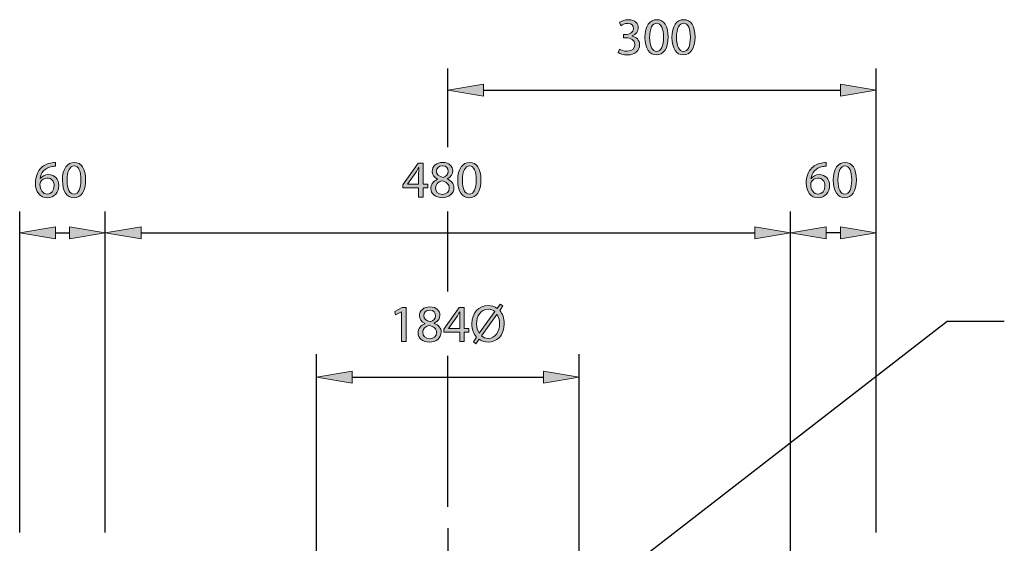
# Model space of a CAD drawing. Units: inches. Extents: x 9 to 199, y -264 to -33.
# Drawn here: x 76 to 149, y -72 to -33 of the extents above; entities that cross this region are included whole.
import ezdxf

# ---------------------------------------------------------------- set-up
doc = ezdxf.new("R2010")
doc.units = ezdxf.units.IN
doc.header["$MEASUREMENT"] = 0
doc.linetypes.add('AI-Linetype-4', pattern=[870.852066, 352.777778, -172.691429, 172.691429, -172.691429])
doc.layers.add('Layer 1', color=7, linetype='Continuous')

# ---------------------------------------------------------------- blocks, each defined once
blk = doc.blocks.new('block 5')
at = {"layer": 'Layer 1', "color": 144, "linetype": 'AI-Linetype-4', "lineweight": 25, "true_color": 0x0078c1}
blk.add_lwpolyline([(107.375, -70.738), (107.375, -97.416)], dxfattribs=at)
blk = doc.blocks.new('block 9')
at = {"layer": 'Layer 1', "true_color": 0x0078c1}
h = blk.add_hatch(color=144, dxfattribs=at)
h.dxf.hatch_style = 2
edge = h.paths.add_edge_path()
edge.add_spline(control_points=[(135.435, -43.889), (135.365, -43.885), (135.275, -43.892), (135.178, -43.908), (134.637, -43.994), (134.357, -44.383), (134.298, -44.803), (134.298, -44.803), (134.306, -44.803), (134.306, -44.803), (134.427, -44.64), (134.641, -44.507), (134.921, -44.507), (135.368, -44.507), (135.684, -44.834), (135.684, -45.325), (135.684, -45.792), (135.368, -46.22), (134.839, -46.22), (134.302, -46.22), (133.948, -45.799), (133.948, -45.142), (133.948, -44.644), (134.123, -44.251), (134.376, -44.001), (134.586, -43.795), (134.867, -43.667), (135.186, -43.628), (135.287, -43.612), (135.373, -43.608), (135.435, -43.608), (135.435, -43.608), (135.435, -43.889), (135.435, -43.889)], knot_values=[0, 0, 0, 0, 1, 1, 1, 2, 2, 2, 3, 3, 3, 4, 4, 4, 5, 5, 5, 6, 6, 6, 7, 7, 7, 8, 8, 8, 9, 9, 9, 10, 10, 10, 11, 11, 11, 11], degree=3, periodic=1)
edge = h.paths.add_edge_path()
edge.add_spline(control_points=[(135.337, -45.348), (135.337, -44.986), (135.131, -44.768), (134.816, -44.768), (134.61, -44.768), (134.415, -44.893), (134.322, -45.08), (134.302, -45.118), (134.287, -45.165), (134.287, -45.227), (134.291, -45.644), (134.485, -45.955), (134.847, -45.955), (135.139, -45.955), (135.337, -45.71), (135.337, -45.348)], knot_values=[0, 0, 0, 0, 1, 1, 1, 2, 2, 2, 3, 3, 3, 4, 4, 4, 5, 5, 5, 5], degree=3, periodic=1)
h = blk.add_hatch(color=144, dxfattribs=at)
h.dxf.hatch_style = 2
edge = h.paths.add_edge_path()
edge.add_spline(control_points=[(137.673, -44.885), (137.673, -45.745), (137.349, -46.22), (136.793, -46.22), (136.299, -46.22), (135.96, -45.757), (135.952, -44.92), (135.952, -44.068), (136.322, -43.605), (136.836, -43.605), (137.365, -43.605), (137.673, -44.079), (137.673, -44.885)], knot_values=[0, 0, 0, 0, 1, 1, 1, 2, 2, 2, 3, 3, 3, 4, 4, 4, 4], degree=3, periodic=1)
edge = h.paths.add_edge_path()
edge.add_spline(control_points=[(136.299, -44.924), (136.299, -45.582), (136.501, -45.955), (136.812, -45.955), (137.159, -45.955), (137.326, -45.547), (137.326, -44.9), (137.326, -44.278), (137.171, -43.869), (136.812, -43.869), (136.517, -43.869), (136.299, -44.235), (136.299, -44.924)], knot_values=[0, 0, 0, 0, 1, 1, 1, 2, 2, 2, 3, 3, 3, 4, 4, 4, 4], degree=3, periodic=1)
at = {"layer": 'Layer 1', "lineweight": 0}
for points, knots in [([(135.435, -43.889), (135.365, -43.885), (135.275, -43.892), (135.178, -43.908), (134.637, -43.994), (134.357, -44.383), (134.298, -44.803), (134.298, -44.803), (134.306, -44.803), (134.306, -44.803), (134.427, -44.64), (134.641, -44.507), (134.921, -44.507), (135.368, -44.507), (135.684, -44.834), (135.684, -45.325), (135.684, -45.792), (135.368, -46.22), (134.839, -46.22), (134.302, -46.22), (133.948, -45.799), (133.948, -45.142), (133.948, -44.644), (134.123, -44.251), (134.376, -44.001), (134.586, -43.795), (134.867, -43.667), (135.186, -43.628), (135.287, -43.612), (135.373, -43.608), (135.435, -43.608), (135.435, -43.608), (135.435, -43.889), (135.435, -43.889)], [0, 0, 0, 0, 1, 1, 1, 2, 2, 2, 3, 3, 3, 4, 4, 4, 5, 5, 5, 6, 6, 6, 7, 7, 7, 8, 8, 8, 9, 9, 9, 10, 10, 10, 11, 11, 11, 11]), ([(137.673, -44.885), (137.673, -45.745), (137.349, -46.22), (136.793, -46.22), (136.299, -46.22), (135.96, -45.757), (135.952, -44.92), (135.952, -44.068), (136.322, -43.605), (136.836, -43.605), (137.365, -43.605), (137.673, -44.079), (137.673, -44.885)], [0, 0, 0, 0, 1, 1, 1, 2, 2, 2, 3, 3, 3, 4, 4, 4, 4]), ([(136.299, -44.924), (136.299, -45.582), (136.501, -45.955), (136.812, -45.955), (137.159, -45.955), (137.326, -45.547), (137.326, -44.9), (137.326, -44.278), (137.171, -43.869), (136.812, -43.869), (136.517, -43.869), (136.299, -44.235), (136.299, -44.924)], [0, 0, 0, 0, 1, 1, 1, 2, 2, 2, 3, 3, 3, 4, 4, 4, 4]), ([(135.337, -45.348), (135.337, -44.986), (135.131, -44.768), (134.816, -44.768), (134.61, -44.768), (134.415, -44.893), (134.322, -45.08), (134.302, -45.118), (134.287, -45.165), (134.287, -45.227), (134.291, -45.644), (134.485, -45.955), (134.847, -45.955), (135.139, -45.955), (135.337, -45.71), (135.337, -45.348)], [0, 0, 0, 0, 1, 1, 1, 2, 2, 2, 3, 3, 3, 4, 4, 4, 5, 5, 5, 5])]:
    blk.add_open_spline(points, degree=3, knots=knots, dxfattribs=at)
blk = doc.blocks.new('block 8')
at = {"layer": 'Layer 1'}
blk.add_blockref('block 9', (0, 0), dxfattribs=at)
blk = doc.blocks.new('block 10')
at = {"layer": 'Layer 1', "true_color": 0x0078c1}
h = blk.add_hatch(color=144, dxfattribs=at)
h.dxf.hatch_style = 2
h.paths.add_polyline_path([(135.429, -48.383), (135.429, -49.265), (132.783, -48.824)])
at = {"layer": 'Layer 1', "lineweight": 0}
blk.add_lwpolyline([(135.429, -48.383), (135.429, -49.265), (132.783, -48.824), (135.429, -48.383)], dxfattribs=at)
blk = doc.blocks.new('block 11')
at = {"layer": 'Layer 1', "true_color": 0x0078c1}
h = blk.add_hatch(color=144, dxfattribs=at)
h.dxf.hatch_style = 2
h.paths.add_polyline_path([(136.488, -48.383), (136.488, -49.265), (139.135, -48.824)])
at = {"layer": 'Layer 1', "lineweight": 0}
blk.add_lwpolyline([(136.488, -48.383), (136.488, -49.265), (139.135, -48.824), (136.488, -48.383)], dxfattribs=at)
blk = doc.blocks.new('block 12')
at = {"layer": 'Layer 1', "color": 144, "lineweight": 25, "true_color": 0x0078c1}
blk.add_lwpolyline([(136.488, -48.824), (135.429, -48.824)], dxfattribs=at)
blk = doc.blocks.new('block 13')
at = {"layer": 'Layer 1', "color": 144, "lineweight": 25, "true_color": 0x0078c1}
blk.add_lwpolyline([(132.783, -81.166), (132.783, -47.236)], dxfattribs=at)
blk = doc.blocks.new('block 14')
at = {"layer": 'Layer 1', "color": 144, "lineweight": 25, "true_color": 0x0078c1}
blk.add_lwpolyline([(139.135, -71.056), (139.135, -47.236)], dxfattribs=at)
blk = doc.blocks.new('block 15')
at = {"layer": 'Layer 1', "color": 144, "lineweight": 25, "true_color": 0x0078c1}
blk.add_lwpolyline([(75.615, -71.056), (75.615, -47.236)], dxfattribs=at)
blk = doc.blocks.new('block 16')
at = {"layer": 'Layer 1', "color": 144, "lineweight": 25, "true_color": 0x0078c1}
blk.add_lwpolyline([(81.967, -71.056), (81.967, -47.236)], dxfattribs=at)
blk = doc.blocks.new('block 17')
at = {"layer": 'Layer 1', "color": 144, "lineweight": 25, "true_color": 0x0078c1}
blk.add_lwpolyline([(78.262, -48.824), (79.32, -48.824)], dxfattribs=at)
blk = doc.blocks.new('block 18')
at = {"layer": 'Layer 1', "true_color": 0x0078c1}
h = blk.add_hatch(color=144, dxfattribs=at)
h.dxf.hatch_style = 2
h.paths.add_polyline_path([(78.262, -48.383), (78.262, -49.265), (75.615, -48.824)])
at = {"layer": 'Layer 1', "lineweight": 0}
blk.add_lwpolyline([(78.262, -48.383), (78.262, -49.265), (75.615, -48.824), (78.262, -48.383)], dxfattribs=at)
blk = doc.blocks.new('block 19')
at = {"layer": 'Layer 1', "true_color": 0x0078c1}
h = blk.add_hatch(color=144, dxfattribs=at)
h.dxf.hatch_style = 2
h.paths.add_polyline_path([(79.32, -48.383), (79.32, -49.265), (81.967, -48.824)])
at = {"layer": 'Layer 1', "lineweight": 0}
blk.add_lwpolyline([(79.32, -48.383), (79.32, -49.265), (81.967, -48.824), (79.32, -48.383)], dxfattribs=at)
blk = doc.blocks.new('block 21')
at = {"layer": 'Layer 1', "true_color": 0x0078c1}
h = blk.add_hatch(color=144, dxfattribs=at)
h.dxf.hatch_style = 2
edge = h.paths.add_edge_path()
edge.add_spline(control_points=[(78.268, -43.889), (78.197, -43.885), (78.108, -43.892), (78.011, -43.908), (77.47, -43.994), (77.19, -44.383), (77.131, -44.803), (77.131, -44.803), (77.139, -44.803), (77.139, -44.803), (77.26, -44.64), (77.474, -44.507), (77.754, -44.507), (78.201, -44.507), (78.517, -44.834), (78.517, -45.325), (78.517, -45.792), (78.201, -46.22), (77.672, -46.22), (77.135, -46.22), (76.781, -45.799), (76.781, -45.142), (76.781, -44.644), (76.956, -44.251), (77.209, -44.001), (77.419, -43.795), (77.699, -43.667), (78.018, -43.628), (78.12, -43.612), (78.205, -43.608), (78.268, -43.608), (78.268, -43.608), (78.268, -43.889), (78.268, -43.889)], knot_values=[0, 0, 0, 0, 1, 1, 1, 2, 2, 2, 3, 3, 3, 4, 4, 4, 5, 5, 5, 6, 6, 6, 7, 7, 7, 8, 8, 8, 9, 9, 9, 10, 10, 10, 11, 11, 11, 11], degree=3, periodic=1)
edge = h.paths.add_edge_path()
edge.add_spline(control_points=[(78.17, -45.348), (78.17, -44.986), (77.964, -44.768), (77.649, -44.768), (77.442, -44.768), (77.248, -44.893), (77.154, -45.08), (77.135, -45.118), (77.119, -45.165), (77.119, -45.227), (77.123, -45.644), (77.318, -45.955), (77.68, -45.955), (77.972, -45.955), (78.17, -45.71), (78.17, -45.348)], knot_values=[0, 0, 0, 0, 1, 1, 1, 2, 2, 2, 3, 3, 3, 4, 4, 4, 5, 5, 5, 5], degree=3, periodic=1)
h = blk.add_hatch(color=144, dxfattribs=at)
h.dxf.hatch_style = 2
edge = h.paths.add_edge_path()
edge.add_spline(control_points=[(80.506, -44.885), (80.506, -45.745), (80.183, -46.22), (79.626, -46.22), (79.132, -46.22), (78.793, -45.757), (78.785, -44.92), (78.785, -44.068), (79.155, -43.605), (79.669, -43.605), (80.198, -43.605), (80.506, -44.079), (80.506, -44.885)], knot_values=[0, 0, 0, 0, 1, 1, 1, 2, 2, 2, 3, 3, 3, 4, 4, 4, 4], degree=3, periodic=1)
edge = h.paths.add_edge_path()
edge.add_spline(control_points=[(79.132, -44.924), (79.132, -45.582), (79.334, -45.955), (79.645, -45.955), (79.992, -45.955), (80.159, -45.547), (80.159, -44.9), (80.159, -44.278), (80.003, -43.869), (79.645, -43.869), (79.35, -43.869), (79.132, -44.235), (79.132, -44.924)], knot_values=[0, 0, 0, 0, 1, 1, 1, 2, 2, 2, 3, 3, 3, 4, 4, 4, 4], degree=3, periodic=1)
at = {"layer": 'Layer 1', "lineweight": 0}
for points, knots in [([(78.268, -43.889), (78.197, -43.885), (78.108, -43.892), (78.011, -43.908), (77.47, -43.994), (77.19, -44.383), (77.131, -44.803), (77.131, -44.803), (77.139, -44.803), (77.139, -44.803), (77.26, -44.64), (77.474, -44.507), (77.754, -44.507), (78.201, -44.507), (78.517, -44.834), (78.517, -45.325), (78.517, -45.792), (78.201, -46.22), (77.672, -46.22), (77.135, -46.22), (76.781, -45.799), (76.781, -45.142), (76.781, -44.644), (76.956, -44.251), (77.209, -44.001), (77.419, -43.795), (77.699, -43.667), (78.018, -43.628), (78.12, -43.612), (78.205, -43.608), (78.268, -43.608), (78.268, -43.608), (78.268, -43.889), (78.268, -43.889)], [0, 0, 0, 0, 1, 1, 1, 2, 2, 2, 3, 3, 3, 4, 4, 4, 5, 5, 5, 6, 6, 6, 7, 7, 7, 8, 8, 8, 9, 9, 9, 10, 10, 10, 11, 11, 11, 11]), ([(80.506, -44.885), (80.506, -45.745), (80.183, -46.22), (79.626, -46.22), (79.132, -46.22), (78.793, -45.757), (78.785, -44.92), (78.785, -44.068), (79.155, -43.605), (79.669, -43.605), (80.198, -43.605), (80.506, -44.079), (80.506, -44.885)], [0, 0, 0, 0, 1, 1, 1, 2, 2, 2, 3, 3, 3, 4, 4, 4, 4]), ([(79.132, -44.924), (79.132, -45.582), (79.334, -45.955), (79.645, -45.955), (79.992, -45.955), (80.159, -45.547), (80.159, -44.9), (80.159, -44.278), (80.003, -43.869), (79.645, -43.869), (79.35, -43.869), (79.132, -44.235), (79.132, -44.924)], [0, 0, 0, 0, 1, 1, 1, 2, 2, 2, 3, 3, 3, 4, 4, 4, 4]), ([(78.17, -45.348), (78.17, -44.986), (77.964, -44.768), (77.649, -44.768), (77.442, -44.768), (77.248, -44.893), (77.154, -45.08), (77.135, -45.118), (77.119, -45.165), (77.119, -45.227), (77.123, -45.644), (77.318, -45.955), (77.68, -45.955), (77.972, -45.955), (78.17, -45.71), (78.17, -45.348)], [0, 0, 0, 0, 1, 1, 1, 2, 2, 2, 3, 3, 3, 4, 4, 4, 5, 5, 5, 5])]:
    blk.add_open_spline(points, degree=3, knots=knots, dxfattribs=at)
blk = doc.blocks.new('block 20')
at = {"layer": 'Layer 1'}
blk.add_blockref('block 21', (0, 0), dxfattribs=at)
blk = doc.blocks.new('block 30')
at = {"layer": 'Layer 1', "true_color": 0x0078c1}
h = blk.add_hatch(color=144, dxfattribs=at)
h.dxf.hatch_style = 2
edge = h.paths.add_edge_path()
edge.add_spline(control_points=[(120.109, -35.201), (120.206, -35.26), (120.428, -35.357), (120.669, -35.357), (121.105, -35.357), (121.245, -35.081), (121.241, -34.867), (121.237, -34.512), (120.918, -34.361), (120.587, -34.361), (120.587, -34.361), (120.397, -34.361), (120.397, -34.361), (120.397, -34.361), (120.397, -34.104), (120.397, -34.104), (120.397, -34.104), (120.587, -34.104), (120.587, -34.104), (120.836, -34.104), (121.152, -33.975), (121.152, -33.676), (121.152, -33.473), (121.023, -33.294), (120.708, -33.294), (120.506, -33.294), (120.311, -33.384), (120.202, -33.462), (120.202, -33.462), (120.109, -33.212), (120.109, -33.212), (120.245, -33.115), (120.502, -33.018), (120.774, -33.018), (121.272, -33.018), (121.498, -33.314), (121.498, -33.621), (121.498, -33.886), (121.338, -34.108), (121.031, -34.22), (121.031, -34.22), (121.031, -34.228), (121.031, -34.228), (121.342, -34.287), (121.592, -34.52), (121.595, -34.874), (121.595, -35.279), (121.276, -35.633), (120.673, -35.633), (120.389, -35.633), (120.14, -35.544), (120.015, -35.462), (120.015, -35.462), (120.109, -35.201), (120.109, -35.201)], knot_values=[0, 0, 0, 0, 1, 1, 1, 2, 2, 2, 3, 3, 3, 4, 4, 4, 5, 5, 5, 6, 6, 6, 7, 7, 7, 8, 8, 8, 9, 9, 9, 10, 10, 10, 11, 11, 11, 12, 12, 12, 13, 13, 13, 14, 14, 14, 15, 15, 15, 16, 16, 16, 17, 17, 17, 18, 18, 18, 18], degree=3, periodic=1)
h = blk.add_hatch(color=144, dxfattribs=at)
h.dxf.hatch_style = 2
edge = h.paths.add_edge_path()
edge.add_spline(control_points=[(123.709, -34.298), (123.709, -35.158), (123.385, -35.633), (122.829, -35.633), (122.335, -35.633), (121.996, -35.17), (121.988, -34.333), (121.988, -33.481), (122.358, -33.018), (122.872, -33.018), (123.401, -33.018), (123.709, -33.493), (123.709, -34.298)], knot_values=[0, 0, 0, 0, 1, 1, 1, 2, 2, 2, 3, 3, 3, 4, 4, 4, 4], degree=3, periodic=1)
edge = h.paths.add_edge_path()
edge.add_spline(control_points=[(122.335, -34.337), (122.335, -34.995), (122.537, -35.369), (122.848, -35.369), (123.195, -35.369), (123.362, -34.96), (123.362, -34.314), (123.362, -33.691), (123.207, -33.283), (122.848, -33.283), (122.553, -33.283), (122.335, -33.648), (122.335, -34.337)], knot_values=[0, 0, 0, 0, 1, 1, 1, 2, 2, 2, 3, 3, 3, 4, 4, 4, 4], degree=3, periodic=1)
h = blk.add_hatch(color=144, dxfattribs=at)
h.dxf.hatch_style = 2
edge = h.paths.add_edge_path()
edge.add_spline(control_points=[(125.705, -34.298), (125.705, -35.158), (125.382, -35.633), (124.826, -35.633), (124.331, -35.633), (123.993, -35.17), (123.985, -34.333), (123.985, -33.481), (124.355, -33.018), (124.869, -33.018), (125.398, -33.018), (125.705, -33.493), (125.705, -34.298)], knot_values=[0, 0, 0, 0, 1, 1, 1, 2, 2, 2, 3, 3, 3, 4, 4, 4, 4], degree=3, periodic=1)
edge = h.paths.add_edge_path()
edge.add_spline(control_points=[(124.331, -34.337), (124.331, -34.995), (124.534, -35.369), (124.845, -35.369), (125.192, -35.369), (125.359, -34.96), (125.359, -34.314), (125.359, -33.691), (125.203, -33.283), (124.845, -33.283), (124.55, -33.283), (124.331, -33.648), (124.331, -34.337)], knot_values=[0, 0, 0, 0, 1, 1, 1, 2, 2, 2, 3, 3, 3, 4, 4, 4, 4], degree=3, periodic=1)
at = {"layer": 'Layer 1', "lineweight": 0}
for points, knots in [([(120.109, -35.201), (120.206, -35.26), (120.428, -35.357), (120.669, -35.357), (121.105, -35.357), (121.245, -35.081), (121.241, -34.867), (121.237, -34.512), (120.918, -34.361), (120.587, -34.361), (120.587, -34.361), (120.397, -34.361), (120.397, -34.361), (120.397, -34.361), (120.397, -34.104), (120.397, -34.104), (120.397, -34.104), (120.587, -34.104), (120.587, -34.104), (120.836, -34.104), (121.152, -33.975), (121.152, -33.676), (121.152, -33.473), (121.023, -33.294), (120.708, -33.294), (120.506, -33.294), (120.311, -33.384), (120.202, -33.462), (120.202, -33.462), (120.109, -33.212), (120.109, -33.212), (120.245, -33.115), (120.502, -33.018), (120.774, -33.018), (121.272, -33.018), (121.498, -33.314), (121.498, -33.621), (121.498, -33.886), (121.338, -34.108), (121.031, -34.22), (121.031, -34.22), (121.031, -34.228), (121.031, -34.228), (121.342, -34.287), (121.592, -34.52), (121.595, -34.874), (121.595, -35.279), (121.276, -35.633), (120.673, -35.633), (120.389, -35.633), (120.14, -35.544), (120.015, -35.462), (120.015, -35.462), (120.109, -35.201), (120.109, -35.201)], [0, 0, 0, 0, 1, 1, 1, 2, 2, 2, 3, 3, 3, 4, 4, 4, 5, 5, 5, 6, 6, 6, 7, 7, 7, 8, 8, 8, 9, 9, 9, 10, 10, 10, 11, 11, 11, 12, 12, 12, 13, 13, 13, 14, 14, 14, 15, 15, 15, 16, 16, 16, 17, 17, 17, 18, 18, 18, 18]), ([(123.709, -34.298), (123.709, -35.158), (123.385, -35.633), (122.829, -35.633), (122.335, -35.633), (121.996, -35.17), (121.988, -34.333), (121.988, -33.481), (122.358, -33.018), (122.872, -33.018), (123.401, -33.018), (123.709, -33.493), (123.709, -34.298)], [0, 0, 0, 0, 1, 1, 1, 2, 2, 2, 3, 3, 3, 4, 4, 4, 4]), ([(122.335, -34.337), (122.335, -34.995), (122.537, -35.369), (122.848, -35.369), (123.195, -35.369), (123.362, -34.96), (123.362, -34.314), (123.362, -33.691), (123.207, -33.283), (122.848, -33.283), (122.553, -33.283), (122.335, -33.648), (122.335, -34.337)], [0, 0, 0, 0, 1, 1, 1, 2, 2, 2, 3, 3, 3, 4, 4, 4, 4]), ([(125.705, -34.298), (125.705, -35.158), (125.382, -35.633), (124.826, -35.633), (124.331, -35.633), (123.993, -35.17), (123.985, -34.333), (123.985, -33.481), (124.355, -33.018), (124.869, -33.018), (125.398, -33.018), (125.705, -33.493), (125.705, -34.298)], [0, 0, 0, 0, 1, 1, 1, 2, 2, 2, 3, 3, 3, 4, 4, 4, 4]), ([(124.331, -34.337), (124.331, -34.995), (124.534, -35.369), (124.845, -35.369), (125.192, -35.369), (125.359, -34.96), (125.359, -34.314), (125.359, -33.691), (125.203, -33.283), (124.845, -33.283), (124.55, -33.283), (124.331, -33.648), (124.331, -34.337)], [0, 0, 0, 0, 1, 1, 1, 2, 2, 2, 3, 3, 3, 4, 4, 4, 4])]:
    blk.add_open_spline(points, degree=3, knots=knots, dxfattribs=at)
blk = doc.blocks.new('block 29')
at = {"layer": 'Layer 1'}
blk.add_blockref('block 30', (0, 0), dxfattribs=at)
blk = doc.blocks.new('block 31')
at = {"layer": 'Layer 1', "true_color": 0x0078c1}
h = blk.add_hatch(color=144, dxfattribs=at)
h.dxf.hatch_style = 2
h.paths.add_polyline_path([(136.488, -38.678), (136.488, -37.796), (139.135, -38.237)])
at = {"layer": 'Layer 1', "lineweight": 0}
blk.add_lwpolyline([(136.488, -38.678), (136.488, -37.796), (139.135, -38.237), (136.488, -38.678)], dxfattribs=at)
blk = doc.blocks.new('block 32')
at = {"layer": 'Layer 1', "true_color": 0x0078c1}
h = blk.add_hatch(color=144, dxfattribs=at)
h.dxf.hatch_style = 2
h.paths.add_polyline_path([(110.022, -38.678), (110.022, -37.796), (107.375, -38.237)])
at = {"layer": 'Layer 1', "lineweight": 0}
blk.add_lwpolyline([(110.022, -38.678), (110.022, -37.796), (107.375, -38.237), (110.022, -38.678)], dxfattribs=at)
blk = doc.blocks.new('block 33')
at = {"layer": 'Layer 1', "color": 144, "lineweight": 25, "true_color": 0x0078c1}
blk.add_lwpolyline([(110.022, -38.237), (136.488, -38.237)], dxfattribs=at)
blk = doc.blocks.new('block 34')
at = {"layer": 'Layer 1', "color": 144, "lineweight": 25, "true_color": 0x0078c1}
blk.add_lwpolyline([(139.135, -71.056), (139.135, -36.649)], dxfattribs=at)
blk = doc.blocks.new('block 35')
at = {"layer": 'Layer 1', "color": 144, "lineweight": 25, "true_color": 0x0078c1}
blk.add_lwpolyline([(107.375, -69.15), (107.375, -57.946)], dxfattribs=at)
blk = doc.blocks.new('block 43')
at = {"layer": 'Layer 1', "color": 144, "lineweight": 25, "true_color": 0x0078c1}
blk.add_lwpolyline([(84.614, -48.824), (130.136, -48.824)], dxfattribs=at)
blk = doc.blocks.new('block 44')
at = {"layer": 'Layer 1', "true_color": 0x0078c1}
h = blk.add_hatch(color=144, dxfattribs=at)
h.dxf.hatch_style = 2
h.paths.add_polyline_path([(84.614, -49.265), (84.614, -48.383), (81.967, -48.824)])
at = {"layer": 'Layer 1', "lineweight": 0}
blk.add_lwpolyline([(84.614, -49.265), (84.614, -48.383), (81.967, -48.824), (84.614, -49.265)], dxfattribs=at)
blk = doc.blocks.new('block 45')
at = {"layer": 'Layer 1', "true_color": 0x0078c1}
h = blk.add_hatch(color=144, dxfattribs=at)
h.dxf.hatch_style = 2
h.paths.add_polyline_path([(130.136, -49.265), (130.136, -48.383), (132.783, -48.824)])
at = {"layer": 'Layer 1', "lineweight": 0}
blk.add_lwpolyline([(130.136, -49.265), (130.136, -48.383), (132.783, -48.824), (130.136, -49.265)], dxfattribs=at)
blk = doc.blocks.new('block 47')
at = {"layer": 'Layer 1', "true_color": 0x0078c1}
h = blk.add_hatch(color=144, dxfattribs=at)
h.dxf.hatch_style = 2
h.paths.add_polyline_path([(105.206, -46.177), (105.206, -45.484), (104.03, -45.484), (104.03, -45.262), (105.159, -43.647), (105.529, -43.647), (105.529, -45.22), (105.883, -45.22), (105.883, -45.484), (105.529, -45.484), (105.529, -46.177)])
edge = h.paths.add_edge_path()
edge.add_spline(control_points=[(105.206, -45.22), (105.206, -45.22), (105.206, -44.375), (105.206, -44.375), (105.206, -44.243), (105.21, -44.11), (105.217, -43.978), (105.217, -43.978), (105.206, -43.978), (105.206, -43.978), (105.128, -44.126), (105.066, -44.235), (104.995, -44.352), (104.995, -44.352), (104.377, -45.212), (104.377, -45.212), (104.377, -45.212), (104.377, -45.22), (104.377, -45.22), (104.377, -45.22), (105.206, -45.22), (105.206, -45.22)], knot_values=[0, 0, 0, 0, 1, 1, 1, 2, 2, 2, 3, 3, 3, 4, 4, 4, 5, 5, 5, 6, 6, 6, 7, 7, 7, 7], degree=3, periodic=1)
h = blk.add_hatch(color=144, dxfattribs=at)
h.dxf.hatch_style = 2
edge = h.paths.add_edge_path()
edge.add_spline(control_points=[(106.611, -44.846), (106.326, -44.714), (106.206, -44.496), (106.206, -44.278), (106.206, -43.877), (106.544, -43.605), (106.992, -43.605), (107.482, -43.605), (107.731, -43.908), (107.731, -44.227), (107.731, -44.441), (107.622, -44.675), (107.311, -44.819), (107.311, -44.819), (107.311, -44.831), (107.311, -44.831), (107.626, -44.955), (107.821, -45.181), (107.821, -45.484), (107.821, -45.928), (107.444, -46.22), (106.961, -46.22), (106.431, -46.22), (106.112, -45.908), (106.112, -45.539), (106.112, -45.22), (106.303, -44.99), (106.614, -44.858), (106.614, -44.858), (106.611, -44.846), (106.611, -44.846)], knot_values=[0, 0, 0, 0, 1, 1, 1, 2, 2, 2, 3, 3, 3, 4, 4, 4, 5, 5, 5, 6, 6, 6, 7, 7, 7, 8, 8, 8, 9, 9, 9, 10, 10, 10, 10], degree=3, periodic=1)
edge = h.paths.add_edge_path()
edge.add_spline(control_points=[(107.475, -45.519), (107.475, -45.216), (107.261, -45.064), (106.918, -44.967), (106.622, -45.052), (106.463, -45.251), (106.463, -45.492), (106.451, -45.745), (106.646, -45.971), (106.968, -45.971), (107.276, -45.971), (107.475, -45.78), (107.475, -45.519)], knot_values=[0, 0, 0, 0, 1, 1, 1, 2, 2, 2, 3, 3, 3, 4, 4, 4, 4], degree=3, periodic=1)
edge = h.paths.add_edge_path()
edge.add_spline(control_points=[(106.533, -44.254), (106.529, -44.507), (106.724, -44.644), (107.015, -44.721), (107.233, -44.648), (107.401, -44.492), (107.401, -44.262), (107.401, -44.06), (107.28, -43.85), (106.973, -43.85), (106.688, -43.85), (106.533, -44.036), (106.533, -44.254)], knot_values=[0, 0, 0, 0, 1, 1, 1, 2, 2, 2, 3, 3, 3, 4, 4, 4, 4], degree=3, periodic=1)
h = blk.add_hatch(color=144, dxfattribs=at)
h.dxf.hatch_style = 2
edge = h.paths.add_edge_path()
edge.add_spline(control_points=[(109.826, -44.885), (109.826, -45.745), (109.502, -46.22), (108.946, -46.22), (108.452, -46.22), (108.113, -45.757), (108.105, -44.92), (108.105, -44.068), (108.475, -43.605), (108.989, -43.605), (109.518, -43.605), (109.826, -44.079), (109.826, -44.885)], knot_values=[0, 0, 0, 0, 1, 1, 1, 2, 2, 2, 3, 3, 3, 4, 4, 4, 4], degree=3, periodic=1)
edge = h.paths.add_edge_path()
edge.add_spline(control_points=[(108.452, -44.924), (108.452, -45.582), (108.654, -45.955), (108.965, -45.955), (109.312, -45.955), (109.479, -45.547), (109.479, -44.9), (109.479, -44.278), (109.324, -43.869), (108.965, -43.869), (108.67, -43.869), (108.452, -44.235), (108.452, -44.924)], knot_values=[0, 0, 0, 0, 1, 1, 1, 2, 2, 2, 3, 3, 3, 4, 4, 4, 4], degree=3, periodic=1)
at = {"layer": 'Layer 1', "lineweight": 0}
blk.add_lwpolyline([(105.206, -46.177), (105.206, -45.484), (104.03, -45.484), (104.03, -45.262), (105.159, -43.647), (105.529, -43.647), (105.529, -45.22), (105.883, -45.22), (105.883, -45.484), (105.529, -45.484), (105.529, -46.177), (105.206, -46.177)], dxfattribs=at)
for points, knots in [([(106.611, -44.846), (106.326, -44.714), (106.206, -44.496), (106.206, -44.278), (106.206, -43.877), (106.544, -43.605), (106.992, -43.605), (107.482, -43.605), (107.731, -43.908), (107.731, -44.227), (107.731, -44.441), (107.622, -44.675), (107.311, -44.819), (107.311, -44.819), (107.311, -44.831), (107.311, -44.831), (107.626, -44.955), (107.821, -45.181), (107.821, -45.484), (107.821, -45.928), (107.444, -46.22), (106.961, -46.22), (106.431, -46.22), (106.112, -45.908), (106.112, -45.539), (106.112, -45.22), (106.303, -44.99), (106.614, -44.858), (106.614, -44.858), (106.611, -44.846), (106.611, -44.846)], [0, 0, 0, 0, 1, 1, 1, 2, 2, 2, 3, 3, 3, 4, 4, 4, 5, 5, 5, 6, 6, 6, 7, 7, 7, 8, 8, 8, 9, 9, 9, 10, 10, 10, 10]), ([(109.826, -44.885), (109.826, -45.745), (109.502, -46.22), (108.946, -46.22), (108.452, -46.22), (108.113, -45.757), (108.105, -44.92), (108.105, -44.068), (108.475, -43.605), (108.989, -43.605), (109.518, -43.605), (109.826, -44.079), (109.826, -44.885)], [0, 0, 0, 0, 1, 1, 1, 2, 2, 2, 3, 3, 3, 4, 4, 4, 4]), ([(105.206, -45.22), (105.206, -45.22), (105.206, -44.375), (105.206, -44.375), (105.206, -44.243), (105.21, -44.11), (105.217, -43.978), (105.217, -43.978), (105.206, -43.978), (105.206, -43.978), (105.128, -44.126), (105.066, -44.235), (104.995, -44.352), (104.995, -44.352), (104.377, -45.212), (104.377, -45.212), (104.377, -45.212), (104.377, -45.22), (104.377, -45.22), (104.377, -45.22), (105.206, -45.22), (105.206, -45.22)], [0, 0, 0, 0, 1, 1, 1, 2, 2, 2, 3, 3, 3, 4, 4, 4, 5, 5, 5, 6, 6, 6, 7, 7, 7, 7]), ([(106.533, -44.254), (106.529, -44.507), (106.724, -44.644), (107.015, -44.721), (107.233, -44.648), (107.401, -44.492), (107.401, -44.262), (107.401, -44.06), (107.28, -43.85), (106.973, -43.85), (106.688, -43.85), (106.533, -44.036), (106.533, -44.254)], [0, 0, 0, 0, 1, 1, 1, 2, 2, 2, 3, 3, 3, 4, 4, 4, 4]), ([(108.452, -44.924), (108.452, -45.582), (108.654, -45.955), (108.965, -45.955), (109.312, -45.955), (109.479, -45.547), (109.479, -44.9), (109.479, -44.278), (109.324, -43.869), (108.965, -43.869), (108.67, -43.869), (108.452, -44.235), (108.452, -44.924)], [0, 0, 0, 0, 1, 1, 1, 2, 2, 2, 3, 3, 3, 4, 4, 4, 4]), ([(107.475, -45.519), (107.475, -45.216), (107.261, -45.064), (106.918, -44.967), (106.622, -45.052), (106.463, -45.251), (106.463, -45.492), (106.451, -45.745), (106.646, -45.971), (106.968, -45.971), (107.276, -45.971), (107.475, -45.78), (107.475, -45.519)], [0, 0, 0, 0, 1, 1, 1, 2, 2, 2, 3, 3, 3, 4, 4, 4, 4])]:
    blk.add_open_spline(points, degree=3, knots=knots, dxfattribs=at)
blk = doc.blocks.new('block 46')
at = {"layer": 'Layer 1'}
blk.add_blockref('block 47', (0, 0), dxfattribs=at)
blk = doc.blocks.new('block 48')
at = {"layer": 'Layer 1', "color": 144, "lineweight": 25, "true_color": 0x0078c1}
blk.add_lwpolyline([(107.375, -42.472), (107.375, -36.649)], dxfattribs=at)
blk = doc.blocks.new('block 56')
at = {"layer": 'Layer 1', "color": 144, "lineweight": 25, "true_color": 0x0078c1}
blk.add_lwpolyline([(97.635, -78.784), (97.635, -57.822)], dxfattribs=at)
blk = doc.blocks.new('block 57')
at = {"layer": 'Layer 1', "color": 144, "lineweight": 25, "true_color": 0x0078c1}
blk.add_lwpolyline([(117.114, -78.784), (117.114, -57.822)], dxfattribs=at)
blk = doc.blocks.new('block 58')
at = {"layer": 'Layer 1', "color": 144, "lineweight": 25, "true_color": 0x0078c1}
blk.add_lwpolyline([(100.282, -59.534), (114.468, -59.534)], dxfattribs=at)
blk = doc.blocks.new('block 59')
at = {"layer": 'Layer 1', "true_color": 0x0078c1}
h = blk.add_hatch(color=144, dxfattribs=at)
h.dxf.hatch_style = 2
h.paths.add_polyline_path([(100.282, -59.975), (100.282, -59.093), (97.635, -59.534)])
at = {"layer": 'Layer 1', "lineweight": 0}
blk.add_lwpolyline([(100.282, -59.975), (100.282, -59.093), (97.635, -59.534), (100.282, -59.975)], dxfattribs=at)
blk = doc.blocks.new('block 60')
at = {"layer": 'Layer 1', "true_color": 0x0078c1}
h = blk.add_hatch(color=144, dxfattribs=at)
h.dxf.hatch_style = 2
h.paths.add_polyline_path([(114.468, -59.975), (114.468, -59.093), (117.114, -59.534)])
at = {"layer": 'Layer 1', "lineweight": 0}
blk.add_lwpolyline([(114.468, -59.975), (114.468, -59.093), (117.114, -59.534), (114.468, -59.975)], dxfattribs=at)
blk = doc.blocks.new('block 62')
at = {"layer": 'Layer 1', "true_color": 0x0078c1}
h = blk.add_hatch(color=144, dxfattribs=at)
h.dxf.hatch_style = 2
h.paths.add_polyline_path([(103.945, -54.677), (103.937, -54.677), (103.498, -54.914), (103.431, -54.653), (103.984, -54.357), (104.276, -54.357), (104.276, -56.887), (103.945, -56.887)])
h = blk.add_hatch(color=144, dxfattribs=at)
h.dxf.hatch_style = 2
edge = h.paths.add_edge_path()
edge.add_spline(control_points=[(105.665, -55.556), (105.381, -55.424), (105.261, -55.206), (105.261, -54.988), (105.261, -54.587), (105.599, -54.315), (106.047, -54.315), (106.537, -54.315), (106.786, -54.618), (106.786, -54.937), (106.786, -55.151), (106.677, -55.385), (106.366, -55.529), (106.366, -55.529), (106.366, -55.541), (106.366, -55.541), (106.681, -55.665), (106.876, -55.891), (106.876, -56.194), (106.876, -56.638), (106.498, -56.93), (106.016, -56.93), (105.486, -56.93), (105.167, -56.619), (105.167, -56.249), (105.167, -55.93), (105.358, -55.7), (105.669, -55.568), (105.669, -55.568), (105.665, -55.556), (105.665, -55.556)], knot_values=[0, 0, 0, 0, 1, 1, 1, 2, 2, 2, 3, 3, 3, 4, 4, 4, 5, 5, 5, 6, 6, 6, 7, 7, 7, 8, 8, 8, 9, 9, 9, 10, 10, 10, 10], degree=3, periodic=1)
edge = h.paths.add_edge_path()
edge.add_spline(control_points=[(106.529, -56.229), (106.529, -55.926), (106.315, -55.774), (105.973, -55.677), (105.677, -55.762), (105.517, -55.961), (105.517, -56.202), (105.506, -56.455), (105.7, -56.681), (106.024, -56.681), (106.331, -56.681), (106.529, -56.49), (106.529, -56.229)], knot_values=[0, 0, 0, 0, 1, 1, 1, 2, 2, 2, 3, 3, 3, 4, 4, 4, 4], degree=3, periodic=1)
edge = h.paths.add_edge_path()
edge.add_spline(control_points=[(105.588, -54.965), (105.584, -55.217), (105.778, -55.354), (106.07, -55.432), (106.288, -55.358), (106.456, -55.202), (106.456, -54.972), (106.456, -54.77), (106.335, -54.56), (106.027, -54.56), (105.743, -54.56), (105.588, -54.747), (105.588, -54.965)], knot_values=[0, 0, 0, 0, 1, 1, 1, 2, 2, 2, 3, 3, 3, 4, 4, 4, 4], degree=3, periodic=1)
h = blk.add_hatch(color=144, dxfattribs=at)
h.dxf.hatch_style = 2
h.paths.add_polyline_path([(108.254, -56.887), (108.254, -56.194), (107.078, -56.194), (107.078, -55.972), (108.207, -54.357), (108.577, -54.357), (108.577, -55.93), (108.931, -55.93), (108.931, -56.194), (108.577, -56.194), (108.577, -56.887)])
edge = h.paths.add_edge_path()
edge.add_spline(control_points=[(108.254, -55.93), (108.254, -55.93), (108.254, -55.085), (108.254, -55.085), (108.254, -54.953), (108.257, -54.821), (108.265, -54.688), (108.265, -54.688), (108.254, -54.688), (108.254, -54.688), (108.176, -54.836), (108.113, -54.945), (108.043, -55.062), (108.043, -55.062), (107.425, -55.922), (107.425, -55.922), (107.425, -55.922), (107.425, -55.93), (107.425, -55.93), (107.425, -55.93), (108.254, -55.93), (108.254, -55.93)], knot_values=[0, 0, 0, 0, 1, 1, 1, 2, 2, 2, 3, 3, 3, 4, 4, 4, 5, 5, 5, 6, 6, 6, 7, 7, 7, 7], degree=3, periodic=1)
h = blk.add_hatch(color=144, dxfattribs=at)
h.dxf.hatch_style = 2
edge = h.paths.add_edge_path()
edge.add_spline(control_points=[(109.262, -56.899), (109.262, -56.899), (109.503, -56.56), (109.503, -56.56), (109.285, -56.323), (109.156, -55.98), (109.156, -55.587), (109.156, -54.758), (109.678, -54.217), (110.367, -54.217), (110.608, -54.217), (110.834, -54.287), (111.021, -54.428), (111.021, -54.428), (111.25, -54.112), (111.25, -54.112), (111.25, -54.112), (111.456, -54.252), (111.456, -54.252), (111.456, -54.252), (111.215, -54.587), (111.215, -54.587), (111.433, -54.824), (111.554, -55.167), (111.554, -55.552), (111.554, -56.467), (110.99, -56.93), (110.359, -56.93), (110.114, -56.93), (109.884, -56.856), (109.697, -56.72), (109.697, -56.72), (109.452, -57.055), (109.452, -57.055), (109.452, -57.055), (109.262, -56.899), (109.262, -56.899)], knot_values=[0, 0, 0, 0, 1, 1, 1, 2, 2, 2, 3, 3, 3, 4, 4, 4, 5, 5, 5, 6, 6, 6, 7, 7, 7, 8, 8, 8, 9, 9, 9, 10, 10, 10, 11, 11, 11, 12, 12, 12, 12], degree=3, periodic=1)
edge = h.paths.add_edge_path()
edge.add_spline(control_points=[(110.853, -54.673), (110.721, -54.56), (110.558, -54.49), (110.359, -54.49), (109.791, -54.49), (109.503, -55.019), (109.503, -55.572), (109.503, -55.864), (109.577, -56.074), (109.694, -56.276), (109.694, -56.276), (109.701, -56.272), (109.701, -56.272), (109.701, -56.272), (110.853, -54.673), (110.853, -54.673)], knot_values=[0, 0, 0, 0, 1, 1, 1, 2, 2, 2, 3, 3, 3, 4, 4, 4, 5, 5, 5, 5], degree=3, periodic=1)
edge = h.paths.add_edge_path()
edge.add_spline(control_points=[(109.865, -56.471), (109.993, -56.591), (110.141, -56.658), (110.355, -56.658), (110.9, -56.658), (111.207, -56.152), (111.207, -55.564), (111.207, -55.338), (111.161, -55.105), (111.024, -54.879), (111.024, -54.879), (111.013, -54.879), (111.013, -54.879), (111.013, -54.879), (109.865, -56.471), (109.865, -56.471)], knot_values=[0, 0, 0, 0, 1, 1, 1, 2, 2, 2, 3, 3, 3, 4, 4, 4, 5, 5, 5, 5], degree=3, periodic=1)
at = {"layer": 'Layer 1', "lineweight": 0}
for points in [[(103.945, -54.677), (103.937, -54.677), (103.498, -54.914), (103.431, -54.653), (103.984, -54.357), (104.276, -54.357), (104.276, -56.887), (103.945, -56.887), (103.945, -54.677)], [(108.254, -56.887), (108.254, -56.194), (107.078, -56.194), (107.078, -55.972), (108.207, -54.357), (108.577, -54.357), (108.577, -55.93), (108.931, -55.93), (108.931, -56.194), (108.577, -56.194), (108.577, -56.887), (108.254, -56.887)]]:
    blk.add_lwpolyline(points, dxfattribs=at)
for points, knots in [([(105.665, -55.556), (105.381, -55.424), (105.261, -55.206), (105.261, -54.988), (105.261, -54.587), (105.599, -54.315), (106.047, -54.315), (106.537, -54.315), (106.786, -54.618), (106.786, -54.937), (106.786, -55.151), (106.677, -55.385), (106.366, -55.529), (106.366, -55.529), (106.366, -55.541), (106.366, -55.541), (106.681, -55.665), (106.876, -55.891), (106.876, -56.194), (106.876, -56.638), (106.498, -56.93), (106.016, -56.93), (105.486, -56.93), (105.167, -56.619), (105.167, -56.249), (105.167, -55.93), (105.358, -55.7), (105.669, -55.568), (105.669, -55.568), (105.665, -55.556), (105.665, -55.556)], [0, 0, 0, 0, 1, 1, 1, 2, 2, 2, 3, 3, 3, 4, 4, 4, 5, 5, 5, 6, 6, 6, 7, 7, 7, 8, 8, 8, 9, 9, 9, 10, 10, 10, 10]), ([(105.588, -54.965), (105.584, -55.217), (105.778, -55.354), (106.07, -55.432), (106.288, -55.358), (106.456, -55.202), (106.456, -54.972), (106.456, -54.77), (106.335, -54.56), (106.027, -54.56), (105.743, -54.56), (105.588, -54.747), (105.588, -54.965)], [0, 0, 0, 0, 1, 1, 1, 2, 2, 2, 3, 3, 3, 4, 4, 4, 4]), ([(108.254, -55.93), (108.254, -55.93), (108.254, -55.085), (108.254, -55.085), (108.254, -54.953), (108.257, -54.821), (108.265, -54.688), (108.265, -54.688), (108.254, -54.688), (108.254, -54.688), (108.176, -54.836), (108.113, -54.945), (108.043, -55.062), (108.043, -55.062), (107.425, -55.922), (107.425, -55.922), (107.425, -55.922), (107.425, -55.93), (107.425, -55.93), (107.425, -55.93), (108.254, -55.93), (108.254, -55.93)], [0, 0, 0, 0, 1, 1, 1, 2, 2, 2, 3, 3, 3, 4, 4, 4, 5, 5, 5, 6, 6, 6, 7, 7, 7, 7]), ([(109.262, -56.899), (109.262, -56.899), (109.503, -56.56), (109.503, -56.56), (109.285, -56.323), (109.156, -55.98), (109.156, -55.587), (109.156, -54.758), (109.678, -54.217), (110.367, -54.217), (110.608, -54.217), (110.834, -54.287), (111.021, -54.428), (111.021, -54.428), (111.25, -54.112), (111.25, -54.112), (111.25, -54.112), (111.456, -54.252), (111.456, -54.252), (111.456, -54.252), (111.215, -54.587), (111.215, -54.587), (111.433, -54.824), (111.554, -55.167), (111.554, -55.552), (111.554, -56.467), (110.99, -56.93), (110.359, -56.93), (110.114, -56.93), (109.884, -56.856), (109.697, -56.72), (109.697, -56.72), (109.452, -57.055), (109.452, -57.055), (109.452, -57.055), (109.262, -56.899), (109.262, -56.899)], [0, 0, 0, 0, 1, 1, 1, 2, 2, 2, 3, 3, 3, 4, 4, 4, 5, 5, 5, 6, 6, 6, 7, 7, 7, 8, 8, 8, 9, 9, 9, 10, 10, 10, 11, 11, 11, 12, 12, 12, 12]), ([(110.853, -54.673), (110.721, -54.56), (110.558, -54.49), (110.359, -54.49), (109.791, -54.49), (109.503, -55.019), (109.503, -55.572), (109.503, -55.864), (109.577, -56.074), (109.694, -56.276), (109.694, -56.276), (109.701, -56.272), (109.701, -56.272), (109.701, -56.272), (110.853, -54.673), (110.853, -54.673)], [0, 0, 0, 0, 1, 1, 1, 2, 2, 2, 3, 3, 3, 4, 4, 4, 5, 5, 5, 5]), ([(109.865, -56.471), (109.993, -56.591), (110.141, -56.658), (110.355, -56.658), (110.9, -56.658), (111.207, -56.152), (111.207, -55.564), (111.207, -55.338), (111.161, -55.105), (111.024, -54.879), (111.024, -54.879), (111.013, -54.879), (111.013, -54.879), (111.013, -54.879), (109.865, -56.471), (109.865, -56.471)], [0, 0, 0, 0, 1, 1, 1, 2, 2, 2, 3, 3, 3, 4, 4, 4, 5, 5, 5, 5]), ([(106.529, -56.229), (106.529, -55.926), (106.315, -55.774), (105.973, -55.677), (105.677, -55.762), (105.517, -55.961), (105.517, -56.202), (105.506, -56.455), (105.7, -56.681), (106.024, -56.681), (106.331, -56.681), (106.529, -56.49), (106.529, -56.229)], [0, 0, 0, 0, 1, 1, 1, 2, 2, 2, 3, 3, 3, 4, 4, 4, 4])]:
    blk.add_open_spline(points, degree=3, knots=knots, dxfattribs=at)
blk = doc.blocks.new('block 61')
at = {"layer": 'Layer 1'}
blk.add_blockref('block 62', (0, 0), dxfattribs=at)
blk = doc.blocks.new('block 63')
at = {"layer": 'Layer 1', "color": 144, "lineweight": 25, "true_color": 0x0078c1}
blk.add_lwpolyline([(107.375, -53.182), (107.375, -47.236)], dxfattribs=at)
blk = doc.blocks.new('block 100')
at = {"layer": 'Layer 1', "color": 144, "lineweight": 25, "true_color": 0x0078c1}
blk.add_lwpolyline([(109.467, -82.456), (144.395, -55.386)], dxfattribs=at)
blk = doc.blocks.new('block 101')
at = {"layer": 'Layer 1', "color": 144, "lineweight": 25, "true_color": 0x0078c1}
blk.add_lwpolyline([(144.395, -55.386), (148.643, -55.386)], dxfattribs=at)

msp = doc.modelspace()

# ---------------------------------------------------------------- block references
at = {"layer": 'Layer 1'}
for name in ['block 29', 'block 48', 'block 34', 'block 32', 'block 31', 'block 33', 'block 20', 'block 46', 'block 8', 'block 15', 'block 16', 'block 63', 'block 13', 'block 14', 'block 18', 'block 17', 'block 19', 'block 44', 'block 43', 'block 45', 'block 10', 'block 12', 'block 11', 'block 61', 'block 100', 'block 101', 'block 56', 'block 35', 'block 57', 'block 59', 'block 60', 'block 58', 'block 5']:
    msp.add_blockref(name, (0, 0), dxfattribs=at)

doc.saveas('drawing.dxf')
